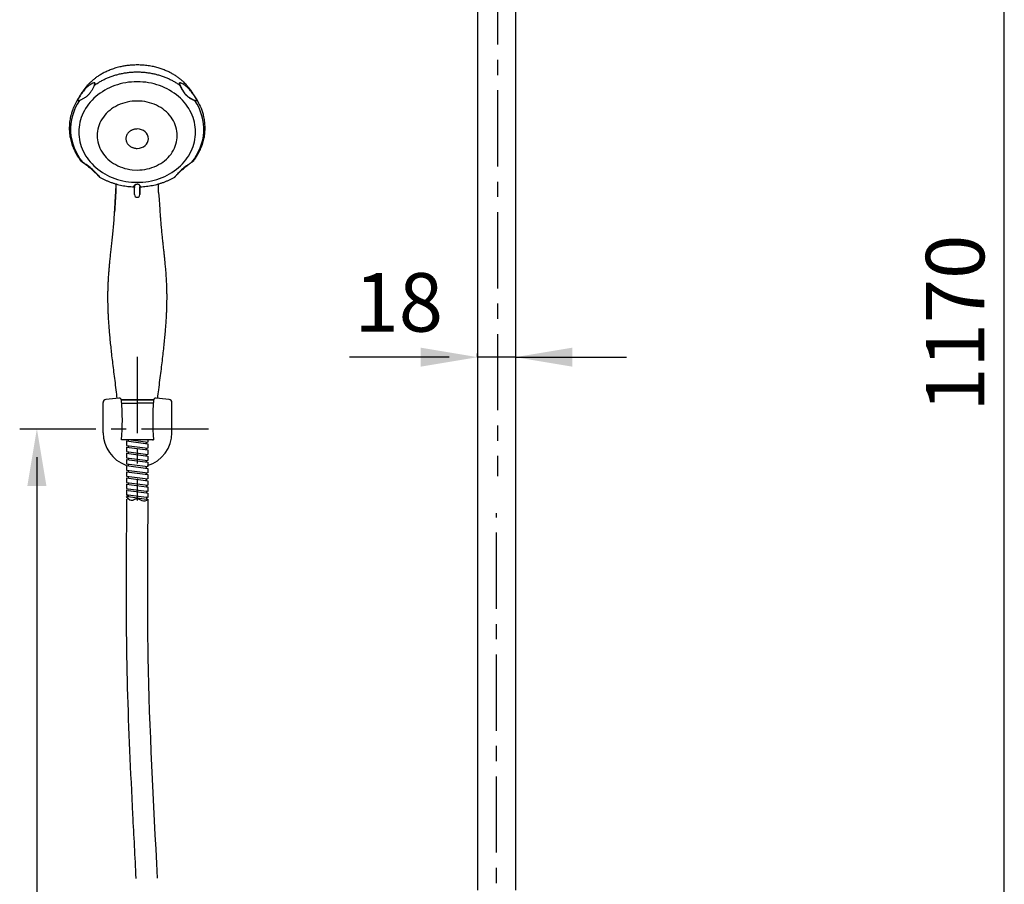
# Model space of a CAD drawing. Extents: x -286 to -76, y -655 to -358.
# Drawn here: x -201 to -137, y -537 to -481 of the extents above; entities that cross this region are included whole.
import ezdxf

# ---------------------------------------------------------------- set-up
doc = ezdxf.new("R2010")
doc.units = 0
doc.header["$LTSCALE"] = 4
doc.header["$MEASUREMENT"] = 0
doc.linetypes.add('CENTER', pattern=[2, 1.25, -0.25, 0.25, -0.25])
doc.layers.get('0').update_dxf_attribs({"linetype": 'CONTINUOUS'})
for name, color, linetype in [('2', 1, 'CENTER'), ('5', 2, 'CONTINUOUS'), ('6', 6, 'CONTINUOUS')]:
    doc.layers.add(name, color=color, linetype=linetype)
doc.styles.get("Standard").update_dxf_attribs({"font": 'GULIM.TTC'})

msp = doc.modelspace()

# ---------------------------------------------------------------- linework, layer by layer
at = {"color": 2}
for p, q in [((-171.368, -470.381), (-171.368, -526.355)), ((-168.89, -470.381), (-168.89, -526.355)), ((-195.964, -507.726), (-195.964, -505.755)), ((-191.443, -507.726), (-191.443, -505.755)), ((-194.564, -508.199), (-194.747, -508.199)), ((-194.324, -508.199), (-194.324, -508.283)), ((-194.112, -508.199), (-193.023, -508.339)), ((-193.023, -508.199), (-193.023, -508.339)), ((-192.661, -508.199), (-192.844, -508.199)), ((-194.421, -508.271), (-194.421, -508.563)), ((-194.421, -508.271), (-193.023, -508.451)), ((-194.421, -508.563), (-193.023, -508.744)), ((-194.421, -508.675), (-194.421, -508.968)), ((-194.421, -508.675), (-193.023, -508.856)), ((-194.324, -508.585), (-194.324, -508.688)), ((-193.12, -508.439), (-193.12, -508.327)), ((-193.12, -508.843), (-193.12, -508.731)), ((-193.023, -508.451), (-193.023, -508.744)), ((-193.023, -508.856), (-193.023, -509.148)), ((-194.421, -508.968), (-193.023, -509.148)), ((-194.421, -509.08), (-194.421, -509.372)), ((-194.421, -509.08), (-193.023, -509.26)), ((-194.421, -509.372), (-193.023, -509.553)), ((-194.421, -509.484), (-194.421, -509.777)), ((-194.421, -509.484), (-193.023, -509.665)), ((-194.324, -508.98), (-194.324, -509.092)), ((-194.324, -509.394), (-194.324, -509.497)), ((-193.12, -509.248), (-193.12, -509.136)), ((-193.12, -509.652), (-193.12, -509.54)), ((-193.023, -509.26), (-193.023, -509.553)), ((-194.421, -509.777), (-193.023, -509.957)), ((-194.421, -509.889), (-194.421, -510.181)), ((-194.421, -509.889), (-193.023, -510.069)), ((-194.421, -510.181), (-193.023, -510.362)), ((-194.324, -509.789), (-194.324, -509.901)), ((-193.12, -510.057), (-193.12, -509.945)), ((-193.023, -509.665), (-193.023, -509.957)), ((-193.023, -510.069), (-193.023, -510.362)), ((-194.421, -510.293), (-194.421, -510.586)), ((-194.421, -510.293), (-193.023, -510.474)), ((-194.421, -510.586), (-193.023, -510.766)), ((-194.421, -510.698), (-194.421, -510.99)), ((-194.421, -510.698), (-193.023, -510.879)), ((-194.324, -510.203), (-194.324, -510.306)), ((-194.324, -510.598), (-194.324, -510.71)), ((-193.12, -510.462), (-193.12, -510.349)), ((-193.12, -510.866), (-193.12, -510.754)), ((-193.023, -510.474), (-193.023, -510.766)), ((-194.421, -510.99), (-193.023, -511.171)), ((-194.421, -511.103), (-194.421, -511.393)), ((-194.421, -511.103), (-193.12, -511.271)), ((-194.421, -511.393), (-194.324, -511.407)), ((-194.324, -511.003), (-194.324, -511.115)), ((-194.324, -511.407), (-193.12, -511.563)), ((-193.12, -511.159), (-193.12, -511.271)), ((-193.12, -511.271), (-193.023, -511.285)), ((-193.023, -510.879), (-193.023, -511.171)), ((-193.023, -511.285), (-193.023, -511.578)), ((-194.324, -511.52), (-194.421, -511.505)), ((-194.421, -511.505), (-194.421, -511.797)), ((-194.421, -511.797), (-194.324, -511.812)), ((-194.324, -511.924), (-194.421, -511.909)), ((-194.324, -511.52), (-193.12, -511.675)), ((-194.324, -511.812), (-194.324, -511.924)), ((-194.324, -511.812), (-193.12, -511.968)), ((-194.324, -511.924), (-193.12, -512.08)), ((-193.023, -511.578), (-193.12, -511.563)), ((-193.12, -511.563), (-193.12, -511.675)), ((-193.12, -511.675), (-193.023, -511.69)), ((-193.12, -511.968), (-193.12, -512.08)), ((-193.023, -511.982), (-193.12, -511.968)), ((-193.12, -512.08), (-193.023, -512.095)), ((-193.023, -511.69), (-193.023, -511.982)), ((-171.368, -526.355), (-171.368, -537.755)), ((-168.89, -526.355), (-168.89, -537.755))]:
    msp.add_line(p, q, dxfattribs=at)
for centre, radius, start, end in [((-195.754, -505.755), 0.21, 97.08939, 180), ((-193.704, -522.24), 16.823, 94.14898, 97.08939), ((-194.91, -505.619), 0.158, 4.53625, 94.14898), ((-211.523, -506.937), 16.823, 355.69941, 4.53625), ((-175.885, -506.937), 16.823, 175.46375, 184.30059), ((-192.498, -505.619), 0.158, 85.85102, 175.46375), ((-193.704, -522.24), 16.823, 85.85102, 85.90446), ((-193.704, -522.24), 16.823, 82.91061, 85.85102), ((-191.654, -505.755), 0.21, 0, 82.91061), ((-193.704, -507.726), 2.261, 180, 250.29306), ((-193.704, -507.726), 2.261, 286.89973, 0)]:
    msp.add_arc(centre, radius, start, end, dxfattribs=at)
at = {"layer": '2', "color": 2}
for p, q in [((-170.061, -453.254), (-170.061, -510.578)), ((-193.719, -502.76), (-193.719, -512.172)), ((-201.443, -507.466), (-189.047, -507.466)), ((-170.129, -567.288), (-170.129, -513.008))]:
    msp.add_line(p, q, dxfattribs=at)
at = {"layer": '5', "color": 2}
for p, q in [((-136.78, -549.737), (-136.78, -456.351)), ((-173.243, -502.761), (-179.781, -502.761)), ((-171.368, -502.772), (-171.368, -502.536)), ((-168.89, -502.761), (-171.368, -502.761)), ((-168.89, -502.761), (-161.599, -502.761)), ((-194.756, -505.581), (-192.651, -505.581)), ((-192.651, -505.581), (-194.756, -505.581)), ((-194.739, -505.782), (-193.719, -505.782)), ((-192.668, -505.782), (-193.719, -505.782)), ((-192.722, -508.199), (-194.743, -508.199)), ((-192.722, -508.199), (-192.666, -508.199)), ((-200.314, -509.341), (-200.314, -601.547))]:
    msp.add_line(p, q, dxfattribs=at)
at = {"layer": '5', "color": 2, "linetype": 'CONTINUOUS'}
msp.add_line((-192.699, -505.576), (-192.7, -505.576), dxfattribs=at)
for points in [[(-190.533, -484.967, 0), (-190.534, -484.967, 0), (-190.535, -484.966, 0), (-190.535, -484.966, 0), (-190.536, -484.965, 0), (-190.537, -484.964, 0), (-190.537, -484.964, 0), (-190.538, -484.963, 0), (-190.539, -484.963, 0), (-190.539, -484.962, 0), (-190.54, -484.961, 0), (-190.541, -484.961, 0), (-190.541, -484.96, 0), (-190.542, -484.96, 0), (-190.543, -484.959, 0), (-190.543, -484.958, 0), (-190.544, -484.958, 0), (-190.545, -484.957, 0), (-190.545, -484.957, 0), (-190.546, -484.956, 0), (-190.547, -484.955, 0), (-190.547, -484.955, 0), (-190.548, -484.954, 0), (-190.549, -484.954, 0), (-190.549, -484.953, 0), (-190.55, -484.952, 0), (-190.551, -484.952, 0), (-190.551, -484.951, 0), (-190.552, -484.951, 0), (-190.553, -484.95, 0), (-190.553, -484.949, 0), (-190.554, -484.949, 0), (-190.555, -484.948, 0), (-190.555, -484.948, 0), (-190.556, -484.947, 0), (-190.556, -484.946, 0), (-190.557, -484.946, 0), (-190.558, -484.945, 0), (-190.558, -484.945, 0), (-190.559, -484.944, 0), (-190.56, -484.944, 0), (-190.56, -484.943, 0), (-190.561, -484.942, 0), (-190.562, -484.942, 0), (-190.562, -484.941, 0), (-190.563, -484.941, 0), (-190.564, -484.94, 0), (-190.564, -484.939, 0), (-190.565, -484.939, 0), (-190.566, -484.938, 0)], [(-189.766, -485.937, 0), (-189.774, -485.924, 0), (-189.781, -485.91, 0), (-189.789, -485.896, 0), (-189.797, -485.883, 0), (-189.804, -485.869, 0), (-189.812, -485.856, 0), (-189.82, -485.842, 0), (-189.828, -485.829, 0), (-189.836, -485.815, 0), (-189.844, -485.802, 0), (-189.853, -485.788, 0), (-189.861, -485.775, 0), (-189.869, -485.762, 0), (-189.877, -485.748, 0), (-189.886, -485.735, 0), (-189.894, -485.722, 0), (-189.903, -485.709, 0), (-189.912, -485.695, 0), (-189.92, -485.682, 0), (-189.929, -485.669, 0), (-189.938, -485.656, 0), (-189.947, -485.643, 0), (-189.956, -485.63, 0), (-189.965, -485.617, 0), (-189.974, -485.604, 0), (-189.983, -485.591, 0), (-189.992, -485.578, 0), (-190.001, -485.565, 0), (-190.01, -485.552, 0), (-190.02, -485.539, 0), (-190.029, -485.527, 0), (-190.039, -485.514, 0), (-190.048, -485.501, 0), (-190.058, -485.488, 0), (-190.067, -485.476, 0), (-190.077, -485.463, 0), (-190.087, -485.45, 0), (-190.097, -485.438, 0), (-190.106, -485.425, 0), (-190.116, -485.413, 0), (-190.126, -485.4, 0), (-190.136, -485.388, 0), (-190.147, -485.376, 0), (-190.157, -485.363, 0), (-190.167, -485.351, 0), (-190.177, -485.339, 0), (-190.188, -485.326, 0), (-190.198, -485.314, 0), (-190.208, -485.302, 0)], [(-193.727, -485.963, 0), (-193.892, -485.967, 0), (-194.057, -485.981, 0), (-194.22, -486.003, 0), (-194.382, -486.034, 0), (-194.54, -486.073, 0), (-194.696, -486.122, 0), (-194.848, -486.178, 0), (-194.995, -486.243, 0), (-195.137, -486.315, 0), (-195.274, -486.395, 0), (-195.405, -486.482, 0), (-195.529, -486.576, 0), (-195.646, -486.677, 0), (-195.755, -486.783, 0), (-195.856, -486.896, 0), (-195.949, -487.013, 0), (-196.033, -487.136, 0), (-196.108, -487.262, 0), (-196.174, -487.393, 0), (-196.23, -487.527, 0), (-196.276, -487.663, 0), (-196.312, -487.802, 0), (-196.338, -487.942, 0), (-196.354, -488.084, 0), (-196.359, -488.226, 0), (-196.354, -488.368, 0), (-196.338, -488.51, 0), (-196.312, -488.65, 0), (-196.276, -488.789, 0), (-196.23, -488.925, 0), (-196.174, -489.059, 0), (-196.108, -489.19, 0), (-196.033, -489.316, 0), (-195.949, -489.439, 0), (-195.856, -489.556, 0), (-195.755, -489.669, 0), (-195.646, -489.775, 0), (-195.529, -489.876, 0), (-195.405, -489.97, 0), (-195.274, -490.057, 0), (-195.137, -490.137, 0), (-194.995, -490.209, 0), (-194.848, -490.274, 0), (-194.696, -490.33, 0), (-194.54, -490.379, 0), (-194.382, -490.418, 0), (-194.22, -490.449, 0), (-194.057, -490.472, 0), (-193.727, -490.489, 0)], [(-193.727, -490.489, 0), (-193.562, -490.485, 0), (-193.397, -490.472, 0), (-193.234, -490.449, 0), (-193.073, -490.418, 0), (-192.914, -490.379, 0), (-192.758, -490.33, 0), (-192.607, -490.274, 0), (-192.459, -490.209, 0), (-192.317, -490.137, 0), (-192.18, -490.057, 0), (-192.05, -489.97, 0), (-191.925, -489.876, 0), (-191.809, -489.775, 0), (-191.699, -489.669, 0), (-191.598, -489.556, 0), (-191.505, -489.439, 0), (-191.421, -489.316, 0), (-191.346, -489.19, 0), (-191.28, -489.059, 0), (-191.224, -488.925, 0), (-191.178, -488.789, 0), (-191.142, -488.65, 0), (-191.116, -488.51, 0), (-191.1, -488.368, 0), (-191.095, -488.226, 0), (-191.1, -488.084, 0), (-191.116, -487.942, 0), (-191.142, -487.802, 0), (-191.178, -487.663, 0), (-191.224, -487.527, 0), (-191.28, -487.393, 0), (-191.346, -487.262, 0), (-191.421, -487.136, 0), (-191.505, -487.013, 0), (-191.598, -486.896, 0), (-191.699, -486.783, 0), (-191.809, -486.677, 0), (-191.925, -486.576, 0), (-192.05, -486.482, 0), (-192.18, -486.395, 0), (-192.317, -486.315, 0), (-192.459, -486.243, 0), (-192.607, -486.178, 0), (-192.758, -486.122, 0), (-192.914, -486.073, 0), (-193.073, -486.034, 0), (-193.234, -486.003, 0), (-193.397, -485.981, 0), (-193.727, -485.963, 0)], [(-189.676, -486.113, 0), (-189.677, -486.11, 0), (-189.679, -486.106, 0), (-189.681, -486.103, 0), (-189.682, -486.099, 0), (-189.684, -486.096, 0), (-189.686, -486.092, 0), (-189.687, -486.089, 0), (-189.689, -486.085, 0), (-189.691, -486.082, 0), (-189.693, -486.079, 0), (-189.694, -486.075, 0), (-189.696, -486.072, 0), (-189.698, -486.068, 0), (-189.699, -486.065, 0), (-189.701, -486.061, 0), (-189.703, -486.058, 0), (-189.705, -486.054, 0), (-189.706, -486.051, 0), (-189.708, -486.047, 0), (-189.71, -486.044, 0), (-189.712, -486.041, 0), (-189.713, -486.037, 0), (-189.715, -486.034, 0), (-189.717, -486.03, 0), (-189.719, -486.027, 0), (-189.72, -486.023, 0), (-189.722, -486.02, 0), (-189.724, -486.017, 0), (-189.726, -486.013, 0), (-189.727, -486.01, 0), (-189.729, -486.006, 0), (-189.731, -486.003, 0), (-189.733, -485.999, 0), (-189.735, -485.996, 0), (-189.736, -485.993, 0), (-189.738, -485.989, 0), (-189.74, -485.986, 0), (-189.742, -485.982, 0), (-189.744, -485.979, 0), (-189.745, -485.975, 0), (-189.747, -485.972, 0), (-189.749, -485.969, 0), (-189.751, -485.965, 0), (-189.753, -485.962, 0), (-189.755, -485.958, 0), (-189.756, -485.955, 0), (-189.758, -485.952, 0), (-189.76, -485.948, 0), (-189.762, -485.945, 0)]]:
    msp.add_polyline3d(points, dxfattribs=at)
msp.add_arc((-193.727, -492.105), 0.175, 180, 0, dxfattribs=at)
for points, degree, knots in [([(-193.727, -483.595), (-193.83, -483.595), (-194.031, -483.601), (-194.326, -483.627), (-194.607, -483.668), (-194.899, -483.728), (-195.198, -483.809), (-195.497, -483.914), (-195.767, -484.031), (-196.008, -484.155), (-196.221, -484.282), (-196.408, -484.41), (-196.571, -484.535), (-196.712, -484.655), (-196.839, -484.774), (-196.953, -484.89), (-197.054, -485.004), (-197.139, -485.107), (-197.21, -485.198), (-197.271, -485.281), (-197.33, -485.367), (-197.384, -485.449), (-197.419, -485.505), (-197.437, -485.531)], 3, [0, 0, 0, 0, 0.0690333, 0.1352351, 0.1985347, 0.2588935, 0.3347764, 0.405464, 0.4710583, 0.531675, 0.5874255, 0.6384227, 0.6847745, 0.7265642, 0.7638537, 0.8030481, 0.8375639, 0.8676024, 0.8932186, 0.9152614, 0.9370414, 0.9629638, 0.9808912, 0.9808912, 0.9808912, 0.9808912]), ([(-189.982, -485.594), (-189.986, -485.588), (-190.007, -485.552), (-190.046, -485.487), (-190.102, -485.4), (-190.159, -485.315), (-190.214, -485.239), (-190.261, -485.176), (-190.297, -485.13), (-190.332, -485.087), (-190.373, -485.036), (-190.429, -484.971), (-190.502, -484.89), (-190.593, -484.796), (-190.703, -484.69), (-190.836, -484.574), (-190.992, -484.45), (-191.174, -484.321), (-191.374, -484.197), (-191.592, -484.079), (-191.824, -483.97), (-192.082, -483.868), (-192.364, -483.778), (-192.672, -483.701), (-193.004, -483.642), (-193.357, -483.604), (-193.598, -483.595), (-193.722, -483.595)], 3, [0, 0, 0, 0, 0.004862, 0.028273, 0.051016, 0.074139, 0.09663, 0.114212, 0.126464, 0.136492, 0.151258, 0.171051, 0.195882, 0.225759, 0.260702, 0.300746, 0.345942, 0.396364, 0.452117, 0.505372, 0.562884, 0.62474, 0.69103, 0.761826, 0.837154, 0.916983, 1, 1, 1, 1]), ([(-196.577, -484.77), (-196.617, -484.788), (-196.699, -484.826), (-196.805, -484.886), (-196.899, -484.949), (-196.979, -485.012), (-197.066, -485.094), (-197.163, -485.201), (-197.261, -485.32), (-197.37, -485.466), (-197.483, -485.629), (-197.557, -485.752), (-197.594, -485.813)], 3, [0, 0, 0, 0, 0.120856, 0.24171, 0.334592, 0.427423, 0.500424, 0.57343, 0.666137, 0.758895, 0.879446, 1, 1, 1, 1]), ([(-193.727, -484.698), (-194.229, -484.698), (-194.731, -484.784), (-195.659, -485.114), (-196.085, -485.359), (-196.795, -485.97), (-197.079, -486.336), (-197.464, -487.134), (-197.564, -487.566), (-197.564, -488.429), (-197.464, -488.861), (-197.079, -489.659), (-196.795, -490.025), (-196.085, -490.636), (-195.659, -490.881), (-194.731, -491.211), (-194.229, -491.297), (-193.727, -491.297)], 3, [0, 0, 0, 0, 0.125, 0.125, 0.25, 0.25, 0.375, 0.375, 0.5, 0.5, 0.625, 0.625, 0.75, 0.75, 0.875, 0.875, 1, 1, 1, 1]), ([(-196.538, -484.93), (-196.544, -484.945), (-196.558, -484.974), (-196.586, -485.032), (-196.622, -485.103), (-196.667, -485.188), (-196.715, -485.27), (-196.757, -485.337), (-196.792, -485.388), (-196.829, -485.438), (-196.877, -485.498), (-196.939, -485.566), (-197.004, -485.628), (-197.061, -485.676), (-197.108, -485.712), (-197.156, -485.745), (-197.217, -485.785), (-197.292, -485.828), (-197.367, -485.867), (-197.431, -485.897), (-197.482, -485.92), (-197.507, -485.931), (-197.52, -485.937)], 3, [0, 0, 0, 0, 0.031169, 0.062384, 0.124898, 0.187448, 0.249978, 0.31247, 0.343715, 0.374969, 0.437487, 0.5, 0.562514, 0.625033, 0.656288, 0.687534, 0.750025, 0.812551, 0.8751, 0.937613, 0.968829, 1, 1, 1, 1]), ([(-196.538, -484.93), (-196.535, -484.925), (-196.53, -484.913), (-196.523, -484.896), (-196.517, -484.879), (-196.512, -484.861), (-196.507, -484.843), (-196.505, -484.825), (-196.504, -484.81), (-196.505, -484.8), (-196.506, -484.792), (-196.508, -484.785), (-196.511, -484.779), (-196.514, -484.774), (-196.519, -484.769), (-196.526, -484.764), (-196.535, -484.761), (-196.545, -484.761), (-196.555, -484.762), (-196.566, -484.765), (-196.573, -484.768), (-196.577, -484.77)], 3, [0, 0, 0, 0, 0.062406, 0.124874, 0.187313, 0.249771, 0.312248, 0.374754, 0.437319, 0.468636, 0.499955, 0.531303, 0.562638, 0.59394, 0.625259, 0.687762, 0.750242, 0.812693, 0.875128, 0.937584, 1, 1, 1, 1]), ([(-196.577, -484.77), (-196.573, -484.768), (-196.566, -484.765), (-196.555, -484.762), (-196.545, -484.761), (-196.535, -484.761), (-196.526, -484.764), (-196.519, -484.769), (-196.514, -484.774), (-196.511, -484.779), (-196.508, -484.785), (-196.506, -484.792), (-196.505, -484.8), (-196.504, -484.808), (-196.504, -484.816), (-196.505, -484.828), (-196.507, -484.843), (-196.512, -484.861), (-196.517, -484.879), (-196.523, -484.896), (-196.53, -484.913), (-196.535, -484.925), (-196.538, -484.93)], 3, [0, 0, 0, 0, 0.062407, 0.124863, 0.18729, 0.249736, 0.321116, 0.374711, 0.406028, 0.437325, 0.468656, 0.500003, 0.531316, 0.562628, 0.593972, 0.625278, 0.687778, 0.75025, 0.812703, 0.875135, 0.937604, 1, 1, 1, 1]), ([(-193.727, -491.297), (-193.225, -491.297), (-192.723, -491.211), (-191.795, -490.881), (-191.369, -490.636), (-190.659, -490.025), (-190.375, -489.659), (-189.99, -488.861), (-189.89, -488.429), (-189.89, -487.566), (-189.99, -487.134), (-190.375, -486.336), (-190.659, -485.97), (-191.369, -485.359), (-191.795, -485.114), (-192.723, -484.784), (-193.225, -484.698), (-193.727, -484.698)], 3, [0, 0, 0, 0, 0.125, 0.125, 0.25, 0.25, 0.375, 0.375, 0.5, 0.5, 0.625, 0.625, 0.75, 0.75, 0.875, 0.875, 1, 1, 1, 1]), ([(-190.878, -484.77), (-190.88, -484.769), (-190.884, -484.767), (-190.892, -484.764), (-190.902, -484.762), (-190.911, -484.761), (-190.919, -484.762), (-190.925, -484.763), (-190.932, -484.766), (-190.939, -484.772), (-190.943, -484.779), (-190.946, -484.786), (-190.948, -484.792), (-190.949, -484.8), (-190.95, -484.808), (-190.95, -484.816), (-190.949, -484.828), (-190.947, -484.843), (-190.943, -484.861), (-190.937, -484.879), (-190.931, -484.896), (-190.924, -484.913), (-190.919, -484.925), (-190.916, -484.93)], 3, [0, 0, 0, 0, 0.035555, 0.071232, 0.142667, 0.214012, 0.249703, 0.285435, 0.339004, 0.392684, 0.446301, 0.473164, 0.500054, 0.531408, 0.562709, 0.59402, 0.62536, 0.687857, 0.750342, 0.812755, 0.875214, 0.937704, 1, 1, 1, 1]), ([(-190.916, -484.93), (-190.919, -484.925), (-190.924, -484.913), (-190.931, -484.896), (-190.937, -484.879), (-190.943, -484.861), (-190.947, -484.843), (-190.949, -484.828), (-190.95, -484.816), (-190.95, -484.808), (-190.949, -484.8), (-190.948, -484.792), (-190.946, -484.785), (-190.943, -484.779), (-190.94, -484.774), (-190.935, -484.769), (-190.928, -484.764), (-190.919, -484.761), (-190.909, -484.761), (-190.899, -484.762), (-190.888, -484.765), (-190.881, -484.768), (-190.878, -484.77)], 3, [0, 0, 0, 0, 0.062275, 0.124781, 0.187249, 0.249655, 0.312143, 0.374637, 0.405981, 0.437291, 0.468586, 0.499941, 0.531305, 0.562622, 0.593925, 0.625276, 0.687814, 0.750306, 0.812721, 0.875194, 0.937724, 1, 1, 1, 1]), ([(-190.916, -484.93), (-190.874, -485.017), (-190.79, -485.191), (-190.639, -485.432), (-190.454, -485.637), (-190.262, -485.774), (-190.086, -485.869), (-189.985, -485.914), (-189.934, -485.937)], 3, [0, 0, 0, 0, 0.18777, 0.37545, 0.563311, 0.751236, 0.875618, 1, 1, 1, 1]), ([(-189.934, -485.937), (-189.96, -485.926), (-190.011, -485.903), (-190.087, -485.867), (-190.163, -485.828), (-190.237, -485.785), (-190.31, -485.737), (-190.382, -485.686), (-190.45, -485.628), (-190.515, -485.566), (-190.577, -485.498), (-190.635, -485.426), (-190.689, -485.35), (-190.739, -485.27), (-190.787, -485.188), (-190.832, -485.103), (-190.875, -485.017), (-190.903, -484.959), (-190.916, -484.93)], 3, [0, 0, 0, 0, 0.062473, 0.124973, 0.187468, 0.24996, 0.312466, 0.374971, 0.437487, 0.500001, 0.562515, 0.625031, 0.687536, 0.75004, 0.812531, 0.875027, 0.937527, 1, 1, 1, 1]), ([(-189.86, -485.813), (-189.894, -485.757), (-189.962, -485.644), (-190.065, -485.492), (-190.166, -485.355), (-190.257, -485.241), (-190.346, -485.139), (-190.434, -485.049), (-190.511, -484.983), (-190.595, -484.921), (-190.688, -484.863), (-190.784, -484.812), (-190.849, -484.783), (-190.878, -484.77)], 3, [0, 0, 0, 0, 0.110901, 0.2218, 0.30916, 0.396501, 0.465687, 0.53466, 0.617814, 0.70108, 0.808255, 0.915434, 1, 1, 1, 1]), ([(-190.57, -484.94), (-190.567, -484.942), (-190.555, -484.951), (-190.538, -484.964), (-190.52, -484.978), (-190.506, -484.989), (-190.492, -485), (-190.477, -485.012), (-190.463, -485.025), (-190.448, -485.038), (-190.432, -485.053), (-190.416, -485.068), (-190.4, -485.084), (-190.386, -485.099), (-190.374, -485.11), (-190.363, -485.122), (-190.348, -485.138), (-190.331, -485.157), (-190.314, -485.177), (-190.297, -485.196), (-190.279, -485.216), (-190.263, -485.236), (-190.246, -485.257), (-190.229, -485.277), (-190.212, -485.298), (-190.196, -485.319), (-190.174, -485.346), (-190.149, -485.38), (-190.117, -485.422), (-190.076, -485.478), (-190.037, -485.535), (-189.998, -485.592), (-189.962, -485.647), (-189.915, -485.72), (-189.88, -485.78), (-189.86, -485.813)], 3, [0, 0, 0, 0, 0.01456, 0.057388, 0.078805, 0.100221, 0.12164, 0.14307, 0.164517, 0.185958, 0.207389, 0.228842, 0.250311, 0.271767, 0.282489, 0.293207, 0.31465, 0.336112, 0.357562, 0.378988, 0.400413, 0.421837, 0.443255, 0.464671, 0.486088, 0.510563, 0.528918, 0.571744, 0.614571, 0.657397, 0.743047, 0.785873, 0.828698, 0.903962, 1, 1, 1, 1]), ([(-197.276, -485.289), (-197.309, -485.337), (-197.378, -485.441), (-197.484, -485.593), (-197.591, -485.767), (-197.691, -485.939), (-197.784, -486.116), (-197.865, -486.29), (-197.915, -486.404), (-197.936, -486.459)], 3, [0, 0, 0, 0, 0.130464, 0.277613, 0.425229, 0.57328, 0.721737, 0.870573, 1, 1, 1, 1]), ([(-197.52, -485.937), (-197.932, -486.553), (-198.136, -487.27), (-198.064, -488.69), (-197.788, -489.39), (-197.315, -489.972)], 3, [0, 0, 0, 0, 0.5, 0.5, 1, 1, 1, 1]), ([(-197.594, -485.813), (-197.597, -485.818), (-197.604, -485.829), (-197.612, -485.845), (-197.619, -485.862), (-197.625, -485.878), (-197.629, -485.895), (-197.63, -485.908), (-197.63, -485.918), (-197.629, -485.925), (-197.627, -485.931), (-197.624, -485.937), (-197.62, -485.942), (-197.613, -485.947), (-197.604, -485.952), (-197.591, -485.954), (-197.577, -485.953), (-197.563, -485.951), (-197.549, -485.948), (-197.534, -485.943), (-197.525, -485.939), (-197.52, -485.937)], 3, [0, 0, 0, 0, 0.062416, 0.124872, 0.187306, 0.249758, 0.312238, 0.374741, 0.40606, 0.437361, 0.468697, 0.500045, 0.531364, 0.562681, 0.625246, 0.687752, 0.750229, 0.812687, 0.875126, 0.937594, 1, 1, 1, 1]), ([(-197.52, -485.937), (-197.525, -485.939), (-197.534, -485.943), (-197.549, -485.948), (-197.563, -485.951), (-197.577, -485.953), (-197.591, -485.954), (-197.602, -485.952), (-197.61, -485.949), (-197.615, -485.946), (-197.62, -485.942), (-197.624, -485.937), (-197.627, -485.931), (-197.629, -485.925), (-197.63, -485.918), (-197.63, -485.909), (-197.629, -485.896), (-197.625, -485.879), (-197.619, -485.862), (-197.612, -485.845), (-197.604, -485.829), (-197.597, -485.818), (-197.594, -485.813)], 3, [0, 0, 0, 0, 0.062396, 0.124865, 0.187298, 0.249751, 0.312223, 0.374724, 0.40603, 0.437374, 0.468686, 0.5, 0.531346, 0.562678, 0.593975, 0.625292, 0.675325, 0.750263, 0.812709, 0.875137, 0.937593, 1, 1, 1, 1]), ([(-190.139, -489.972), (-189.666, -489.39), (-189.39, -488.69), (-189.318, -487.27), (-189.522, -486.553), (-189.934, -485.937)], 3, [0, 0, 0, 0, 0.5, 0.5, 1, 1, 1, 1]), ([(-189.86, -485.813), (-189.857, -485.818), (-189.851, -485.829), (-189.842, -485.845), (-189.835, -485.862), (-189.829, -485.878), (-189.825, -485.895), (-189.824, -485.908), (-189.824, -485.918), (-189.825, -485.925), (-189.828, -485.931), (-189.831, -485.937), (-189.835, -485.942), (-189.841, -485.947), (-189.85, -485.952), (-189.863, -485.954), (-189.877, -485.953), (-189.891, -485.951), (-189.905, -485.948), (-189.92, -485.943), (-189.929, -485.939), (-189.934, -485.937)], 3, [0, 0, 0, 0, 0.062257, 0.124809, 0.187308, 0.249729, 0.312248, 0.374768, 0.406131, 0.437453, 0.468758, 0.500115, 0.53149, 0.562811, 0.625357, 0.687892, 0.750353, 0.812759, 0.875207, 0.9377, 1, 1, 1, 1]), ([(-189.934, -485.937), (-189.929, -485.939), (-189.92, -485.943), (-189.905, -485.948), (-189.891, -485.951), (-189.877, -485.953), (-189.863, -485.954), (-189.85, -485.952), (-189.839, -485.946), (-189.832, -485.939), (-189.828, -485.931), (-189.825, -485.925), (-189.824, -485.918), (-189.824, -485.908), (-189.825, -485.895), (-189.829, -485.878), (-189.835, -485.862), (-189.842, -485.845), (-189.851, -485.829), (-189.857, -485.818), (-189.86, -485.813)], 3, [0, 0, 0, 0, 0.062324, 0.12481, 0.187259, 0.249677, 0.312145, 0.374684, 0.437239, 0.49982, 0.531182, 0.562496, 0.593823, 0.625187, 0.687717, 0.750241, 0.812677, 0.875172, 0.937707, 1, 1, 1, 1]), ([(-198.06, -486.825), (-198.075, -486.879), (-198.104, -486.989), (-198.137, -487.158), (-198.163, -487.33), (-198.179, -487.502), (-198.187, -487.675), (-198.185, -487.849), (-198.175, -488.022), (-198.155, -488.194), (-198.127, -488.365), (-198.09, -488.535), (-198.044, -488.704), (-197.99, -488.871), (-197.927, -489.035), (-197.855, -489.197), (-197.776, -489.355), (-197.688, -489.511), (-197.592, -489.663), (-197.504, -489.789), (-197.447, -489.864), (-197.426, -489.89)], 3, [0, 0, 0, 0, 0.051868, 0.105878, 0.159867, 0.213841, 0.267803, 0.321758, 0.375709, 0.429662, 0.483619, 0.537586, 0.591568, 0.645567, 0.699588, 0.753632, 0.807703, 0.861801, 0.915927, 0.970082, 1, 1, 1, 1]), ([(-197.941, -486.471), (-197.943, -486.475), (-197.945, -486.481), (-197.947, -486.487), (-197.948, -486.489)], 3, [0, 0, 0, 0, 0.671154, 1, 1, 1, 1]), ([(-190.028, -489.89), (-189.994, -489.846), (-189.924, -489.754), (-189.826, -489.608), (-189.733, -489.454), (-189.648, -489.297), (-189.571, -489.137), (-189.503, -488.974), (-189.443, -488.809), (-189.392, -488.641), (-189.349, -488.472), (-189.315, -488.301), (-189.29, -488.129), (-189.274, -487.957), (-189.267, -487.784), (-189.269, -487.61), (-189.28, -487.437), (-189.3, -487.265), (-189.329, -487.094), (-189.36, -486.947), (-189.385, -486.858), (-189.395, -486.826)], 3, [0, 0, 0, 0, 0.049542, 0.103784, 0.157996, 0.212179, 0.266331, 0.320454, 0.374547, 0.428612, 0.482652, 0.536668, 0.590665, 0.644646, 0.698616, 0.752578, 0.806538, 0.860498, 0.914464, 0.96844, 1, 1, 1, 1]), ([(-193.727, -489.07), (-193.533, -489.07), (-193.341, -489.001), (-193.067, -488.766), (-192.987, -488.6), (-192.987, -488.267), (-193.067, -488.101), (-193.341, -487.865), (-193.533, -487.797), (-193.727, -487.797)], 3, [0, 0, 0, 0, 0.25, 0.25, 0.5, 0.5, 0.75, 0.75, 1, 1, 1, 1]), ([(-197.315, -489.972), (-197.32, -489.969), (-197.33, -489.962), (-197.345, -489.951), (-197.361, -489.941), (-197.375, -489.931), (-197.39, -489.92), (-197.403, -489.911), (-197.414, -489.902), (-197.422, -489.896), (-197.425, -489.892), (-197.426, -489.891), (-197.427, -489.89)], 3, [0, 0, 0, 0, 0.11307, 0.226432, 0.339729, 0.452968, 0.566299, 0.679759, 0.793248, 0.906782, 0.963678, 1, 1, 1, 1]), ([(-197.425, -489.892), (-197.425, -489.893), (-197.423, -489.895), (-197.419, -489.898), (-197.413, -489.903), (-197.403, -489.911), (-197.39, -489.92), (-197.375, -489.931), (-197.361, -489.941), (-197.345, -489.951), (-197.33, -489.962), (-197.32, -489.969), (-197.315, -489.972)], 3, [0, 0, 0, 0, 0.058956, 0.118019, 0.176981, 0.294726, 0.412448, 0.530035, 0.647515, 0.765075, 0.882718, 1, 1, 1, 1]), ([(-197.345, -489.952), (-197.333, -489.96), (-197.253, -490.016), (-197.108, -490.122), (-196.913, -490.275), (-196.725, -490.433), (-196.543, -490.598), (-196.379, -490.757), (-196.278, -490.861), (-196.234, -490.908)], 3, [0, 0, 0, 0, 0.028938, 0.196481, 0.364098, 0.531839, 0.699708, 0.867706, 1, 1, 1, 1]), ([(-196.234, -490.902), (-196.27, -490.861), (-196.341, -490.781), (-196.497, -490.611), (-196.733, -490.388), (-197.04, -490.163), (-197.236, -490.027), (-197.315, -489.972)], 3, [0, 0, 0, 0, 0.135971, 0.271922, 0.544843, 0.817537, 1, 1, 1, 1]), ([(-197.315, -489.972), (-197.288, -489.991), (-197.234, -490.029), (-197.126, -490.104), (-197.019, -490.179), (-196.914, -490.256), (-196.838, -490.314), (-196.776, -490.364), (-196.727, -490.403), (-196.692, -490.433), (-196.658, -490.463), (-196.613, -490.504), (-196.559, -490.554), (-196.498, -490.614), (-196.449, -490.665), (-196.409, -490.707), (-196.373, -490.746), (-196.331, -490.792), (-196.283, -490.846), (-196.251, -490.883), (-196.234, -490.902)], 3, [0, 0, 0, 0, 0.062493, 0.124992, 0.24996, 0.312461, 0.374963, 0.437469, 0.468727, 0.499985, 0.531243, 0.562501, 0.625007, 0.687509, 0.75001, 0.785725, 0.82144, 0.875009, 0.937507, 1, 1, 1, 1]), ([(-191.22, -490.908), (-191.208, -490.896), (-191.14, -490.824), (-191.013, -490.696), (-190.834, -490.527), (-190.649, -490.365), (-190.458, -490.208), (-190.276, -490.07), (-190.157, -489.986), (-190.105, -489.95)], 3, [0, 0, 0, 0, 0.035201, 0.203031, 0.370776, 0.538396, 0.705891, 0.873261, 1, 1, 1, 1]), ([(-190.139, -489.972), (-190.198, -490.013), (-190.315, -490.094), (-190.548, -490.259), (-190.823, -490.476), (-191.053, -490.712), (-191.172, -490.847), (-191.22, -490.902)], 3, [0, 0, 0, 0, 0.135971, 0.271922, 0.544843, 0.817537, 1, 1, 1, 1]), ([(-191.22, -490.902), (-191.203, -490.883), (-191.171, -490.846), (-191.104, -490.771), (-191.033, -490.693), (-190.956, -490.614), (-190.895, -490.554), (-190.841, -490.504), (-190.797, -490.463), (-190.762, -490.433), (-190.727, -490.403), (-190.679, -490.364), (-190.617, -490.314), (-190.54, -490.256), (-190.473, -490.207), (-190.416, -490.166), (-190.362, -490.128), (-190.297, -490.082), (-190.22, -490.029), (-190.166, -489.991), (-190.139, -489.972)], 3, [0, 0, 0, 0, 0.062493, 0.124992, 0.24996, 0.312461, 0.374963, 0.437469, 0.468727, 0.499985, 0.531243, 0.562501, 0.625007, 0.687509, 0.75001, 0.785725, 0.82144, 0.875009, 0.937507, 1, 1, 1, 1]), ([(-190.139, -489.972), (-190.134, -489.969), (-190.124, -489.962), (-190.109, -489.951), (-190.094, -489.941), (-190.079, -489.931), (-190.064, -489.92), (-190.053, -489.912), (-190.045, -489.906), (-190.04, -489.902), (-190.035, -489.898), (-190.032, -489.895), (-190.029, -489.892), (-190.028, -489.89), (-190.027, -489.89)], 3, [0, 0, 0, 0, 0.111745, 0.223905, 0.335995, 0.447975, 0.560103, 0.67224, 0.728484, 0.784664, 0.840821, 0.897082, 0.953362, 1, 1, 1, 1]), ([(-190.027, -489.89), (-190.028, -489.891), (-190.029, -489.892), (-190.032, -489.895), (-190.035, -489.898), (-190.04, -489.902), (-190.045, -489.906), (-190.053, -489.912), (-190.064, -489.92), (-190.079, -489.931), (-190.094, -489.941), (-190.109, -489.951), (-190.124, -489.962), (-190.134, -489.969), (-190.139, -489.972)], 3, [0, 0, 0, 0, 0.04556, 0.094276, 0.151078, 0.207784, 0.264508, 0.321286, 0.434507, 0.547709, 0.660778, 0.773932, 0.887142, 1, 1, 1, 1]), ([(-196.241, -490.894), (-196.242, -490.893), (-196.247, -490.887), (-196.256, -490.877), (-196.263, -490.867), (-196.267, -490.862)], 3, [0, 0, 0, 0, 0.130567, 0.566077, 1, 1, 1, 1]), ([(-196.193, -490.952), (-196.192, -490.953), (-196.192, -490.952), (-196.193, -490.952), (-196.194, -490.95), (-196.197, -490.946), (-196.203, -490.939), (-196.21, -490.931), (-196.217, -490.922), (-196.226, -490.912), (-196.231, -490.905), (-196.234, -490.902)], 3, [0, 0, 0, 0, 0.043019, 0.11155, 0.180146, 0.316915, 0.453645, 0.590224, 0.726922, 0.863683, 1, 1, 1, 1]), ([(-196.234, -490.902), (-196.231, -490.905), (-196.226, -490.912), (-196.217, -490.922), (-196.21, -490.931), (-196.203, -490.939), (-196.197, -490.946), (-196.194, -490.95), (-196.193, -490.952), (-196.192, -490.953), (-196.193, -490.953), (-196.193, -490.952), (-196.194, -490.951), (-196.194, -490.951)], 3, [0, 0, 0, 0, 0.123116, 0.246709, 0.370228, 0.493611, 0.617148, 0.740711, 0.802694, 0.864606, 0.926484, 0.988481, 1, 1, 1, 1]), ([(-196.229, -490.91), (-196.227, -490.912), (-196.221, -490.918), (-196.213, -490.929), (-196.206, -490.937), (-196.201, -490.943), (-196.198, -490.947), (-196.195, -490.95), (-196.194, -490.951), (-196.194, -490.951)], 3, [0, 0, 0, 0, 0.120208, 0.339771, 0.559579, 0.669727, 0.779732, 0.889819, 1, 1, 1, 1]), ([(-196.193, -490.952), (-196.137, -490.984), (-196.025, -491.046), (-195.851, -491.132), (-195.673, -491.211), (-195.491, -491.283), (-195.305, -491.348), (-195.117, -491.406), (-194.925, -491.456), (-194.731, -491.499), (-194.535, -491.534), (-194.337, -491.561), (-194.142, -491.581), (-194.013, -491.589), (-193.95, -491.591)], 3, [0, 0, 0, 0, 0.083601, 0.167277, 0.250969, 0.334676, 0.418395, 0.502124, 0.585863, 0.669609, 0.753362, 0.837121, 0.920884, 1, 1, 1, 1]), ([(-195.123, -491.402), (-195.123, -491.413), (-195.123, -491.457), (-195.123, -491.54), (-195.125, -491.66), (-195.128, -491.803), (-195.132, -491.905), (-195.135, -491.96)], 3, [0, 0, 0, 0, 0.060533, 0.236019, 0.451822, 0.706775, 1, 1, 1, 1]), ([(-193.945, -491.576), (-193.94, -491.56), (-193.931, -491.529), (-193.904, -491.489), (-193.874, -491.463), (-193.852, -491.448), (-193.833, -491.438), (-193.811, -491.429), (-193.786, -491.422), (-193.758, -491.417), (-193.737, -491.416), (-193.727, -491.416)], 3, [0, 0, 0, 0, 0.249954, 0.499731, 0.624717, 0.687257, 0.749812, 0.812343, 0.874904, 0.93748, 1, 1, 1, 1]), ([(-193.826, -491.436), (-193.835, -491.441), (-193.855, -491.452), (-193.876, -491.474), (-193.896, -491.505), (-193.909, -491.543), (-193.914, -491.573), (-193.914, -491.588)], 3, [0, 0, 0, 0, 0.113531, 0.276825, 0.437999, 0.723333, 1, 1, 1, 1]), ([(-193.509, -491.576), (-193.513, -491.564), (-193.52, -491.539), (-193.545, -491.495), (-193.589, -491.45), (-193.667, -491.418), (-193.716, -491.416), (-193.727, -491.416)], 3, [0, 0, 0, 0, 0.196945, 0.39384, 0.699019, 0.933414, 1, 1, 1, 1]), ([(-193.54, -491.588), (-193.54, -491.569), (-193.547, -491.531), (-193.568, -491.485), (-193.598, -491.454), (-193.617, -491.442), (-193.627, -491.436)], 3, [0, 0, 0, 0, 0.355625, 0.721279, 0.86745, 1, 1, 1, 1]), ([(-193.504, -491.591), (-193.474, -491.59), (-193.378, -491.585), (-193.216, -491.572), (-193.017, -491.548), (-192.82, -491.517), (-192.625, -491.478), (-192.432, -491.431), (-192.242, -491.377), (-192.055, -491.316), (-191.871, -491.247), (-191.691, -491.172), (-191.515, -491.089), (-191.372, -491.015), (-191.289, -490.968), (-191.262, -490.951)], 3, [0, 0, 0, 0, 0.037376, 0.121142, 0.204915, 0.288687, 0.372459, 0.456229, 0.539997, 0.623761, 0.70752, 0.791272, 0.875016, 0.958749, 1, 1, 1, 1]), ([(-192.319, -491.96), (-192.324, -491.863), (-192.33, -491.677), (-192.332, -491.491), (-192.331, -491.403), (-192.331, -491.401)], 3, [0, 0, 0, 0, 0.518987, 0.991866, 1, 1, 1, 1]), ([(-191.22, -490.902), (-191.223, -490.905), (-191.229, -490.912), (-191.237, -490.922), (-191.244, -490.931), (-191.251, -490.939), (-191.257, -490.946), (-191.26, -490.951), (-191.262, -490.952), (-191.262, -490.953), (-191.261, -490.952)], 3, [0, 0, 0, 0, 0.136897, 0.274147, 0.411319, 0.54842, 0.685632, 0.823002, 0.960405, 1, 1, 1, 1]), ([(-191.26, -490.951), (-191.26, -490.951), (-191.261, -490.952), (-191.261, -490.953), (-191.262, -490.953), (-191.26, -490.951), (-191.257, -490.946), (-191.251, -490.939), (-191.244, -490.931), (-191.237, -490.922), (-191.229, -490.912), (-191.223, -490.905), (-191.22, -490.902)], 3, [0, 0, 0, 0, 0.011627, 0.073662, 0.135589, 0.259256, 0.382899, 0.506399, 0.629788, 0.75326, 0.876819, 1, 1, 1, 1]), ([(-191.26, -490.951), (-191.26, -490.951), (-191.259, -490.95), (-191.256, -490.947), (-191.253, -490.943), (-191.248, -490.937), (-191.241, -490.929), (-191.231, -490.917), (-191.224, -490.908), (-191.221, -490.904)], 3, [0, 0, 0, 0, 0.100454, 0.20078, 0.301147, 0.401633, 0.601968, 0.802283, 1, 1, 1, 1]), ([(-191.187, -490.862), (-191.191, -490.867), (-191.198, -490.877), (-191.207, -490.887), (-191.212, -490.893), (-191.213, -490.894)], 3, [0, 0, 0, 0, 0.433754, 0.86956, 1, 1, 1, 1]), ([(-195.135, -491.96), (-195.136, -491.989), (-195.138, -492.04), (-195.142, -492.108), (-195.145, -492.161), (-195.147, -492.204), (-195.15, -492.248), (-195.153, -492.303), (-195.157, -492.376), (-195.163, -492.467), (-195.171, -492.576), (-195.179, -492.704), (-195.188, -492.852), (-195.198, -493.023), (-195.204, -493.144), (-195.207, -493.21)], 3, [0, 0, 0, 0, 0.069181, 0.124964, 0.168055, 0.198929, 0.229928, 0.274048, 0.33279, 0.405838, 0.493071, 0.594752, 0.711756, 0.845848, 1, 1, 1, 1]), ([(-195.207, -493.215), (-195.201, -493.095), (-195.189, -492.861), (-195.168, -492.538), (-195.148, -492.239), (-195.139, -492.055), (-195.135, -491.961)], 3, [0, 0, 0, 0, 0.282736, 0.555026, 0.771987, 1, 1, 1, 1]), ([(-193.945, -491.576), (-193.945, -491.577), (-193.945, -491.578), (-193.946, -491.58), (-193.947, -491.583), (-193.948, -491.585), (-193.948, -491.587), (-193.948, -491.587), (-193.948, -491.588)], 3, [0, 0, 0, 0, 0.108199, 0.249942, 0.49994, 0.749964, 0.99998, 1, 1, 1, 1]), ([(-193.948, -491.587), (-193.948, -491.585), (-193.946, -491.582), (-193.945, -491.577), (-193.945, -491.576)], 3, [0, 0, 0, 0, 0.773389, 1, 1, 1, 1]), ([(-193.902, -491.641), (-193.902, -491.639), (-193.902, -491.638), (-193.902, -491.637), (-193.902, -491.636), (-193.902, -491.635), (-193.902, -491.635)], 3, [0, 0, 0, 0, 0.711977, 0.854369, 0.996759, 1, 1, 1, 1]), ([(-193.902, -491.641), (-193.902, -491.642), (-193.902, -491.638), (-193.902, -491.637), (-193.902, -491.636)], 2, [0, 0, 0, 0.814579, 0.814579, 1, 1, 1]), ([(-193.902, -492.105), (-193.902, -492.106), (-193.902, -492.1), (-193.902, -492.096), (-193.902, -492.091), (-193.902, -492.086), (-193.902, -492.078), (-193.902, -492.071), (-193.902, -492.062), (-193.902, -492.053), (-193.902, -492.042), (-193.902, -492.031), (-193.902, -492.018), (-193.902, -492.005), (-193.902, -491.99), (-193.902, -491.975), (-193.902, -491.958), (-193.902, -491.942), (-193.902, -491.923), (-193.902, -491.905), (-193.902, -491.885), (-193.902, -491.864), (-193.902, -491.842), (-193.902, -491.821), (-193.902, -491.797), (-193.902, -491.773), (-193.902, -491.748), (-193.902, -491.723), (-193.902, -491.696), (-193.902, -491.67), (-193.902, -491.641)], 2, [0, 0, 0, 0.108443, 0.108443, 0.172126, 0.172126, 0.235808, 0.235808, 0.299491, 0.299491, 0.363174, 0.363174, 0.426856, 0.426856, 0.490539, 0.490539, 0.554222, 0.554222, 0.617904, 0.617904, 0.681587, 0.681587, 0.745269, 0.745269, 0.808952, 0.808952, 0.872635, 0.872635, 0.936317, 0.936317, 1, 1, 1]), ([(-193.552, -491.641), (-193.552, -491.642), (-193.552, -491.638), (-193.552, -491.636), (-193.552, -491.632), (-193.552, -491.632), (-193.552, -491.632)], 2, [0, 0, 0, 0.633035, 0.633035, 0.949553, 0.949553, 1, 1, 1]), ([(-193.552, -491.635), (-193.552, -491.635), (-193.552, -491.636), (-193.552, -491.637), (-193.552, -491.638), (-193.552, -491.639), (-193.552, -491.64), (-193.552, -491.641), (-193.552, -491.641)], 3, [0, 0, 0, 0, 0.003187, 0.145585, 0.287986, 0.430388, 0.572791, 1, 1, 1, 1]), ([(-193.552, -492.105), (-193.552, -492.105), (-193.552, -492.1), (-193.552, -492.096), (-193.552, -492.091), (-193.552, -492.086), (-193.552, -492.078), (-193.552, -492.071), (-193.552, -492.062), (-193.552, -492.053), (-193.552, -492.042), (-193.552, -492.031), (-193.552, -492.018), (-193.552, -492.005), (-193.552, -491.99), (-193.552, -491.975), (-193.552, -491.958), (-193.552, -491.942), (-193.552, -491.923), (-193.552, -491.905), (-193.552, -491.885), (-193.552, -491.864), (-193.552, -491.842), (-193.552, -491.821), (-193.552, -491.797), (-193.552, -491.773), (-193.552, -491.748), (-193.552, -491.723), (-193.552, -491.696), (-193.552, -491.67), (-193.552, -491.641)], 2, [0, 0, 0, 0.108116, 0.108116, 0.171822, 0.171822, 0.235528, 0.235528, 0.299234, 0.299234, 0.36294, 0.36294, 0.426646, 0.426646, 0.490352, 0.490352, 0.554058, 0.554058, 0.617764, 0.617764, 0.68147, 0.68147, 0.745176, 0.745176, 0.808882, 0.808882, 0.872588, 0.872588, 0.936294, 0.936294, 1, 1, 1]), ([(-193.504, -491.592), (-193.505, -491.589), (-193.506, -491.588), (-193.507, -491.585), (-193.508, -491.583), (-193.508, -491.58), (-193.509, -491.578), (-193.509, -491.577), (-193.509, -491.576)], 3, [0, 0, 0, 0, 0.500064, 0.625058, 0.750057, 0.875042, 0.945873, 1, 1, 1, 1]), ([(-193.509, -491.576), (-193.509, -491.577), (-193.508, -491.581), (-193.507, -491.585), (-193.506, -491.587), (-193.506, -491.588)], 3, [0, 0, 0, 0, 0.139793, 0.890082, 1, 1, 1, 1]), ([(-192.319, -491.96), (-192.224, -493.334), (-192.208, -493.61), (-192.177, -494.014), (-192.142, -494.395), (-192.106, -494.753), (-192.07, -495.089), (-192.036, -495.401), (-192.003, -495.697), (-191.972, -495.977), (-191.944, -496.238), (-191.921, -496.471), (-191.901, -496.675), (-191.878, -496.913), (-191.854, -497.204), (-191.827, -497.566), (-191.811, -497.868), (-191.802, -498.102), (-191.797, -498.254), (-191.794, -498.397), (-191.792, -498.522), (-191.79, -498.623), (-191.79, -498.703), (-191.79, -498.761), (-191.79, -498.815), (-191.79, -498.877), (-191.79, -498.96), (-191.791, -499.075), (-191.793, -499.225), (-191.798, -499.415), (-191.804, -499.635), (-191.814, -499.887), (-191.829, -500.17), (-191.848, -500.485), (-191.873, -500.836), (-191.905, -501.225), (-191.945, -501.654), (-191.992, -502.117), (-192.048, -502.614), (-192.111, -503.142), (-192.18, -503.701), (-192.254, -504.291), (-192.329, -504.884), (-192.377, -505.28), (-192.4, -505.468)], 3, [0, 0, 0, 0, 0.0348952, 0.0679064, 0.0990419, 0.128296, 0.1556535, 0.1810973, 0.2046132, 0.2282437, 0.2495271, 0.2684622, 0.2850502, 0.2993829, 0.3266211, 0.3560588, 0.3876863, 0.4001104, 0.4128409, 0.4247326, 0.4348005, 0.4430463, 0.4494712, 0.4540756, 0.457256, 0.4624578, 0.4691824, 0.4774296, 0.4902705, 0.5056287, 0.5235069, 0.5439088, 0.5668383, 0.5923008, 0.6203038, 0.6523023, 0.6870995, 0.7247084, 0.7651423, 0.8084147, 0.8536892, 0.9017245, 0.9525306, 0.9984435, 0.9984435, 0.9984435, 0.9984435]), ([(-195.037, -505.471), (-195.059, -505.287), (-195.106, -504.901), (-195.179, -504.324), (-195.252, -503.747), (-195.319, -503.203), (-195.38, -502.694), (-195.434, -502.218), (-195.48, -501.776), (-195.52, -501.364), (-195.554, -500.967), (-195.583, -500.588), (-195.605, -500.229), (-195.622, -499.909), (-195.633, -499.628), (-195.641, -499.384), (-195.645, -499.178), (-195.647, -499.007), (-195.648, -498.883), (-195.648, -498.798), (-195.647, -498.73), (-195.647, -498.646), (-195.646, -498.53), (-195.643, -498.389), (-195.64, -498.238), (-195.635, -498.085), (-195.629, -497.933), (-195.621, -497.782), (-195.613, -497.631), (-195.603, -497.469), (-195.589, -497.281), (-195.571, -497.058), (-195.549, -496.8), (-195.521, -496.509), (-195.487, -496.185), (-195.449, -495.829), (-195.407, -495.448), (-195.362, -495.045), (-195.317, -494.621), (-195.274, -494.168), (-195.234, -493.689), (-195.215, -493.361), (-195.207, -493.192)], 3, [0.0013697, 0.0013697, 0.0013697, 0.0013697, 0.0460496, 0.0955846, 0.1424968, 0.1867956, 0.2284907, 0.2669174, 0.302854, 0.3363114, 0.3673007, 0.3995331, 0.4286055, 0.4545291, 0.4773117, 0.4969652, 0.5136563, 0.5274568, 0.5383673, 0.5437355, 0.5482211, 0.5547461, 0.5641414, 0.5765049, 0.5888878, 0.6009701, 0.6135824, 0.6258505, 0.6377744, 0.6503412, 0.6652354, 0.6836116, 0.7046486, 0.7283512, 0.7547221, 0.78376, 0.8154588, 0.8477671, 0.8823978, 0.9193207, 0.9585182, 1, 1, 1, 1]), ([(-193.719, -505.581), (-193.759, -505.581), (-193.845, -505.581), (-193.974, -505.581), (-194.123, -505.581), (-194.279, -505.58), (-194.433, -505.579), (-194.565, -505.578), (-194.672, -505.577), (-194.732, -505.576), (-194.758, -505.576)], 3, [0, 0, 0, 0, 0.0602658, 0.1296699, 0.1965354, 0.2920379, 0.3818735, 0.4660561, 0.5445944, 0.6138438, 0.6138438, 0.6138438, 0.6138438]), ([(-192.65, -505.575), (-192.658, -505.576), (-192.693, -505.576), (-192.763, -505.577), (-192.873, -505.578), (-193.004, -505.579), (-193.158, -505.58), (-193.314, -505.581), (-193.463, -505.581), (-193.592, -505.581), (-193.678, -505.581), (-193.719, -505.581)], 3, [0.3589715, 0.3589715, 0.3589715, 0.3589715, 0.3825054, 0.4554032, 0.5339414, 0.6181238, 0.7079592, 0.8034616, 0.8703268, 0.9397308, 1, 1, 1, 1]), ([(-193.152, -505.58), (-193.152, -505.58), (-193.153, -505.58), (-193.173, -505.581), (-193.195, -505.581), (-193.216, -505.581), (-193.238, -505.581), (-193.282, -505.581), (-193.328, -505.581), (-193.352, -505.581), (-193.375, -505.581), (-193.399, -505.581), (-193.423, -505.581), (-193.447, -505.581), (-193.471, -505.581), (-193.495, -505.581), (-193.52, -505.581), (-193.531, -505.581), (-193.542, -505.581)], 2, [0, 0, 0, 0.000119, 0.000119, 0.118546, 0.118546, 0.236973, 0.236973, 0.473828, 0.473828, 0.592255, 0.592255, 0.710682, 0.710682, 0.829109, 0.829109, 0.947537, 0.947537, 1, 1, 1])]:
    msp.add_open_spline(points, degree=degree, knots=knots, dxfattribs=at)
for points, weights in [([(-196.538, -484.93), (-195.742, -484.357), (-194.766, -484.052), (-193.727, -484.052)], [1, 0.959900277447, 0.959900277447, 1]), ([(-193.727, -484.052), (-192.689, -484.052), (-191.713, -484.357), (-190.916, -484.93)], [1, 0.959900277447, 0.959900277447, 1]), ([(-189.655, -486.161), (-189.658, -486.155), (-189.66, -486.15), (-189.663, -486.145)], [0.973707457709, 0.974045687314, 0.974385602531, 0.974727203362]), ([(-197.948, -486.489), (-197.99, -486.595), (-198.026, -486.703), (-198.057, -486.812)], [0.9549862605, 0.949812191785, 0.945262061475, 0.941335869569]), ([(-193.95, -491.592), (-193.922, -491.593), (-193.902, -491.613), (-193.902, -491.641)], [1.16129154859, 0.946235991459, 0.94623615047, 1.16129202562]), ([(-193.902, -491.641), (-193.902, -491.613), (-193.922, -491.593), (-193.95, -491.592)], [1.1612875252, 0.946239241406, 0.946237491613, 1.16128227582]), ([(-193.552, -491.641), (-193.552, -491.613), (-193.532, -491.593), (-193.504, -491.592)], [1.16129202586, 0.946236150739, 0.946235991379, 1.16129154778]), ([(-193.504, -491.592), (-193.532, -491.593), (-193.552, -491.613), (-193.552, -491.641)], [1.1613067277, 0.946231090767, 0.946231090767, 1.1613067277])]:
    msp.add_rational_spline(points, weights, degree=3, dxfattribs=at)
for points, degree in [([(-189.86, -485.813), (-189.649, -486.13), (-189.493, -486.473), (-189.394, -486.828)], 3), ([(-193.727, -487.797), (-193.751, -487.797), (-193.8, -487.798), (-193.872, -487.808), (-193.942, -487.823), (-194.011, -487.844), (-194.077, -487.871), (-194.139, -487.903), (-194.197, -487.94), (-194.251, -487.982), (-194.3, -488.029), (-194.344, -488.079), (-194.381, -488.133), (-194.412, -488.189), (-194.437, -488.248), (-194.454, -488.309), (-194.465, -488.371), (-194.469, -488.433), (-194.465, -488.496), (-194.454, -488.558), (-194.437, -488.618), (-194.412, -488.677), (-194.381, -488.734), (-194.344, -488.788), (-194.3, -488.838), (-194.251, -488.884), (-194.197, -488.926), (-194.139, -488.963), (-194.077, -488.996), (-194.011, -489.022), (-193.942, -489.043), (-193.872, -489.059), (-193.8, -489.068), (-193.751, -489.069), (-193.727, -489.07)], 3), ([(-195.135, -491.961), (-195.131, -491.871), (-195.128, -491.782), (-195.126, -491.693)], 3), ([(-193.902, -492.105), (-193.902, -492.106), (-193.902, -491.937), (-193.902, -491.641)], 3), ([(-193.552, -491.641), (-193.552, -491.937), (-193.552, -492.106), (-193.552, -492.105)], 3), ([(-195.207, -493.21), (-195.209, -493.247)], 1), ([(-195.209, -493.25), (-195.208, -493.231), (-195.207, -493.212)], 2)]:
    msp.add_open_spline(points, degree=degree, dxfattribs=at)
at = {"layer": '5', "color": 2}
for points, knots in [([(-194.42, -512.082), (-194.433, -513.457), (-194.445, -514.834), (-194.465, -518.966), (-194.451, -521.722), (-194.298, -527.211), (-194.171, -529.955), (-193.959, -534.162), (-193.886, -535.553), (-193.813, -536.976)], [0, 0, 0, 0, 1.645955, 1.645955, 4.937864, 4.937864, 8.229774, 8.229774, 9.815704, 9.815704, 9.815704, 9.815704]), ([(-193.023, -512.095), (-193.055, -515.561), (-193.129, -523.779), (-192.677, -531.849), (-192.415, -536.96)], [0, 0, 0, 0, 4.149603, 9.836197, 9.836197, 9.836197, 9.836197])]:
    msp.add_open_spline(points, degree=3, knots=knots, dxfattribs=at)
for points in [[(-175.118, -502.147), (-175.118, -503.397), (-171.368, -502.772)], [(-165.14, -502.147), (-165.14, -503.397), (-168.89, -502.772)], [(-200.939, -511.216), (-199.689, -511.216), (-200.314, -507.466)]]:
    msp.add_solid(points, dxfattribs=at)
at = {"layer": '6', "color": 2}
msp.add_lwpolyline([(-193.023, -512.095), (-193.121, -512.184), (-193.217, -512.224), (-193.312, -512.226), (-193.405, -512.201), (-193.495, -512.162), (-193.582, -512.119), (-193.665, -512.086), (-193.745, -512.073), (-193.82, -512.088), (-193.893, -512.121), (-193.966, -512.158), (-194.042, -512.185), (-194.123, -512.188), (-194.211, -512.152), (-194.31, -512.064), (-194.421, -511.909)], dxfattribs=at)

# ---------------------------------------------------------------- texts
at = {"color": 2, "insert": (-139.514, -500.545), "char_height": 3.84, "width": 56.4275, "attachment_point": 5, "rotation": 90}
msp.add_mtext('1170', dxfattribs=at)
at = {"color": 2, "insert": (-176.549, -499.175), "char_height": 3.84, "attachment_point": 5}
msp.add_mtext('\\A1;18', dxfattribs=at)

doc.saveas('drawing.dxf')
